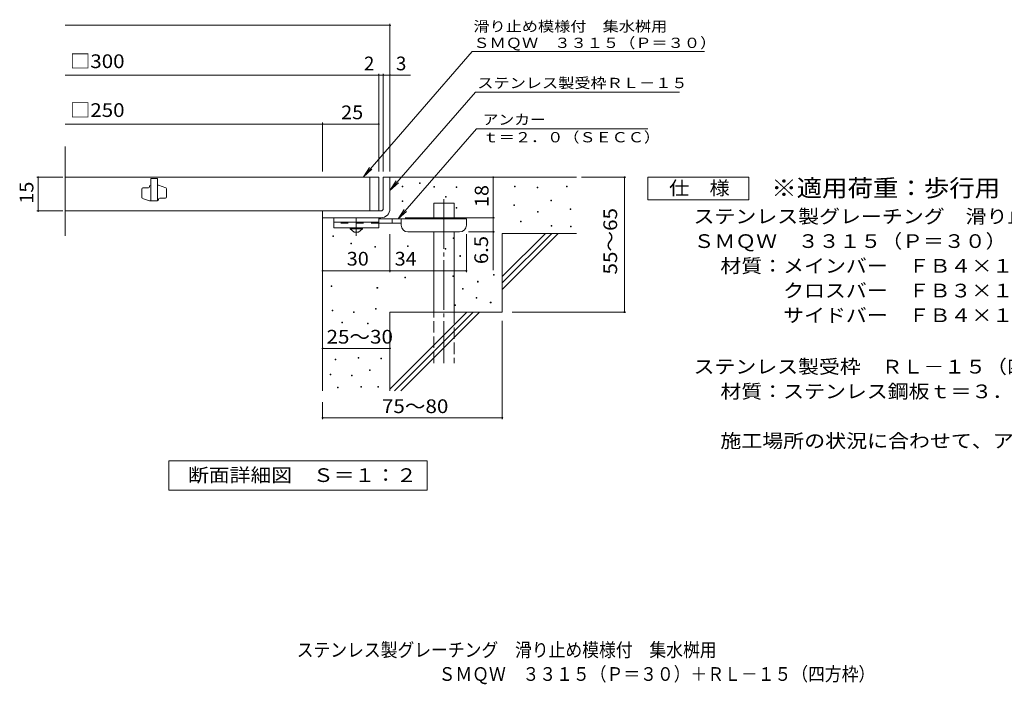
# Model space of a CAD drawing. Units: millimetres. Extents: x -1459 to 1843, y -1381 to 1280.
# Drawn here: x -1459 to 733, y -1381 to 97 of the extents above; entities that cross this region are included whole.
import ezdxf

# ---------------------------------------------------------------- set-up
doc = ezdxf.new("R2010")
doc.units = ezdxf.units.MM
doc.header["$LTSCALE"] = 10
for name, pattern in [('JWW_CENTER1', [6.773333, 4.233333, -0.846667, 0.846667, -0.846667]), ('JWW_CENTER2', [13.546667, 11.006667, -0.846667, 0.846667, -0.846667]), ('JWW_DASHED2', [3.386667, 1.693333, -1.693333]), ('JWW_DASHED3', [3.386667, 2.54, -0.846667])]:
    doc.linetypes.add(name, pattern=pattern)
for name, color, linetype in [('D-0', 7, 'Continuous'), ('D-1', 7, 'Continuous'), ('D-2', 7, 'Continuous'), ('D-4', 7, 'Continuous'), ('D-5', 7, 'Continuous'), ('D-6', 7, 'Continuous'), ('D-9', 7, 'Continuous'), ('F-5ﾚｲﾔ', 7, 'Continuous')]:
    doc.layers.add(name, color=color, linetype=linetype)
doc.styles.add('ＭＳ ゴシック', font='txt', dxfattribs={"height": 1})

msp = doc.modelspace()

# ---------------------------------------------------------------- linework, layer by layer
at = {"layer": 'D-0', "color": 7, "linetype": 'Continuous', "lineweight": 9}
for p, q in [((-607.4, -274.1), (-607.4, -272.6)), ((-607.4, -272.6), (-605.9, -272.6)), ((-605.9, -274.1), (-607.4, -274.1)), ((-605.9, -272.6), (-605.9, -274.1)), ((-569, -266.8), (-569, -265.3)), ((-569, -265.3), (-567.5, -265.3)), ((-567.5, -266.8), (-569, -266.8)), ((-567.5, -265.3), (-567.5, -266.8)), ((-536.8, -275.4), (-536.8, -273.9)), ((-536.8, -273.9), (-535.3, -273.9)), ((-535.3, -275.4), (-536.8, -275.4)), ((-535.3, -273.9), (-535.3, -275.4)), ((-486.9, -276.1), (-486.9, -274.6)), ((-486.9, -274.6), (-485.4, -274.6)), ((-485.4, -276.1), (-486.9, -276.1)), ((-485.4, -274.6), (-485.4, -276.1)), ((-357.6, -274.1), (-357.6, -272.6)), ((-357.6, -272.6), (-356.1, -272.6)), ((-356.1, -274.1), (-357.6, -274.1)), ((-356.1, -272.6), (-356.1, -274.1)), ((-306.9, -276.8), (-306.9, -275.3)), ((-306.9, -275.3), (-305.4, -275.3)), ((-305.4, -276.8), (-306.9, -276.8)), ((-305.4, -275.3), (-305.4, -276.8)), ((-241.9, -274.7), (-241.9, -273.2)), ((-241.9, -273.2), (-240.4, -273.2)), ((-240.4, -274.7), (-241.9, -274.7)), ((-240.4, -273.2), (-240.4, -274.7)), ((-607.2, -306.7), (-607.2, -305.2)), ((-607.2, -305.2), (-605.7, -305.2)), ((-605.7, -306.7), (-607.2, -306.7)), ((-605.7, -305.2), (-605.7, -306.7)), ((-510.6, -297.1), (-510.6, -295.6)), ((-510.6, -295.6), (-509.1, -295.6)), ((-509.1, -297.1), (-510.6, -297.1)), ((-509.1, -295.6), (-509.1, -297.1)), ((-276.7, -305.5), (-276.7, -304)), ((-276.7, -304), (-275.2, -304)), ((-275.2, -305.5), (-276.7, -305.5)), ((-275.2, -304), (-275.2, -305.5)), ((-487, -322), (-487, -320.5)), ((-487, -320.5), (-485.5, -320.5)), ((-485.5, -322), (-487, -322)), ((-485.5, -320.5), (-485.5, -322)), ((-359, -316), (-359, -314.5)), ((-359, -314.5), (-357.5, -314.5)), ((-357.5, -316), (-359, -316)), ((-357.5, -314.5), (-357.5, -316)), ((-233.1, -324.7), (-233.1, -323.2)), ((-233.1, -323.2), (-231.6, -323.2)), ((-231.6, -324.7), (-233.1, -324.7)), ((-231.6, -323.2), (-231.6, -324.7)), ((-306.2, -330.9), (-306.2, -329.4)), ((-306.2, -329.4), (-304.7, -329.4)), ((-304.7, -330.9), (-306.2, -330.9)), ((-304.7, -329.4), (-304.7, -330.9)), ((-344, -352.3), (-344, -350.8)), ((-344, -350.8), (-342.5, -350.8)), ((-342.5, -352.3), (-344, -352.3)), ((-342.5, -350.8), (-342.5, -352.3)), ((-275.4, -361.7), (-275.4, -360.2)), ((-275.4, -360.2), (-273.9, -360.2)), ((-273.9, -361.7), (-275.4, -361.7)), ((-273.9, -360.2), (-273.9, -361.7)), ((-232.5, -363.1), (-232.5, -361.6)), ((-232.5, -361.6), (-231, -361.6)), ((-231, -363.1), (-232.5, -363.1)), ((-231, -361.6), (-231, -363.1)), ((-761.7, -384.7), (-761.7, -383.2)), ((-761.7, -383.2), (-760.2, -383.2)), ((-760.2, -384.7), (-761.7, -384.7)), ((-760.2, -383.2), (-760.2, -384.7)), ((-494, -389.7), (-494, -388.2)), ((-494, -388.2), (-492.5, -388.2)), ((-492.5, -389.7), (-494, -389.7)), ((-492.5, -388.2), (-492.5, -389.7)), ((-721.4, -401), (-721.4, -399.5)), ((-721.4, -399.5), (-719.9, -399.5)), ((-719.9, -401), (-721.4, -401)), ((-719.9, -399.5), (-719.9, -401)), ((-668.1, -408.3), (-668.1, -406.8)), ((-668.1, -406.8), (-666.6, -406.8)), ((-666.6, -408.3), (-668.1, -408.3)), ((-666.6, -406.8), (-666.6, -408.3)), ((-595.5, -407.1), (-595.5, -405.6)), ((-595.5, -405.6), (-594, -405.6)), ((-594, -407.1), (-595.5, -407.1)), ((-594, -405.6), (-594, -407.1)), ((-512, -413.2), (-512, -411.7)), ((-512, -411.7), (-510.5, -411.7)), ((-510.5, -413.2), (-512, -413.2)), ((-510.5, -411.7), (-510.5, -413.2)), ((-479.3, -429), (-479.3, -427.5)), ((-479.3, -427.5), (-477.8, -427.5)), ((-477.8, -429), (-479.3, -429)), ((-477.8, -427.5), (-477.8, -429)), ((-601.7, -476.9), (-601.7, -475.4)), ((-601.7, -475.4), (-600.2, -475.4)), ((-600.2, -476.9), (-601.7, -476.9)), ((-600.2, -475.4), (-600.2, -476.9)), ((-494.8, -473.7), (-494.8, -472.2)), ((-494.8, -472.2), (-493.3, -472.2)), ((-493.3, -473.7), (-494.8, -473.7)), ((-493.3, -472.2), (-493.3, -473.7)), ((-404.4, -471.2), (-404.4, -469.7)), ((-404.4, -469.7), (-402.9, -469.7)), ((-402.9, -471.2), (-404.4, -471.2)), ((-402.9, -469.7), (-402.9, -471.2)), ((-765.6, -495.8), (-765.6, -494.3)), ((-765.6, -494.3), (-764.1, -494.3)), ((-764.1, -495.8), (-765.6, -495.8)), ((-764.1, -494.3), (-764.1, -495.8)), ((-663.4, -500), (-663.4, -498.5)), ((-663.4, -498.5), (-661.9, -498.5)), ((-661.9, -500), (-663.4, -500)), ((-661.9, -498.5), (-661.9, -500)), ((-472.8, -501.8), (-472.8, -500.3)), ((-472.8, -500.3), (-471.3, -500.3)), ((-471.3, -501.8), (-472.8, -501.8)), ((-471.3, -500.3), (-471.3, -501.8)), ((-439.6, -486.1), (-439.6, -484.6)), ((-439.6, -484.6), (-438.1, -484.6)), ((-438.1, -486.1), (-439.6, -486.1)), ((-438.1, -484.6), (-438.1, -486.1)), ((-443, -522), (-443, -520.5)), ((-443, -520.5), (-441.5, -520.5)), ((-441.5, -522), (-443, -522)), ((-441.5, -520.5), (-441.5, -522)), ((-666.9, -546.7), (-666.9, -545.2)), ((-666.9, -545.2), (-665.4, -545.2)), ((-665.4, -546.7), (-666.9, -546.7)), ((-665.4, -545.2), (-665.4, -546.7)), ((-489.8, -538), (-489.8, -536.5)), ((-489.8, -536.5), (-488.3, -536.5)), ((-488.3, -538), (-489.8, -538)), ((-488.3, -536.5), (-488.3, -538)), ((-411.2, -532.7), (-411.2, -531.2)), ((-411.2, -531.2), (-409.6, -531.2)), ((-409.6, -532.7), (-411.2, -532.7)), ((-409.6, -531.2), (-409.6, -532.7)), ((-763.2, -550.2), (-763.2, -548.7)), ((-763.2, -548.7), (-761.7, -548.7)), ((-761.7, -550.2), (-763.2, -550.2)), ((-761.7, -548.7), (-761.7, -550.2)), ((-715.7, -554.1), (-715.7, -552.6)), ((-715.7, -552.6), (-714.2, -552.6)), ((-714.2, -554.1), (-715.7, -554.1)), ((-714.2, -552.6), (-714.2, -554.1)), ((-741.8, -576.8), (-741.8, -575.3)), ((-741.8, -575.3), (-740.3, -575.3)), ((-740.3, -576.8), (-741.8, -576.8)), ((-740.3, -575.3), (-740.3, -576.8)), ((-684.8, -579.4), (-684.8, -577.9)), ((-684.8, -577.9), (-683.3, -577.9)), ((-683.3, -579.4), (-684.8, -579.4)), ((-683.3, -577.9), (-683.3, -579.4)), ((-705, -655.4), (-705, -653.9)), ((-705, -653.9), (-703.5, -653.9)), ((-703.5, -655.4), (-705, -655.4)), ((-703.5, -653.9), (-703.5, -655.4)), ((-655.1, -657.3), (-655.1, -655.8)), ((-655.1, -655.8), (-653.6, -655.8)), ((-653.6, -657.3), (-655.1, -657.3)), ((-653.6, -655.8), (-653.6, -657.3)), ((-756.8, -659.2), (-756.8, -657.7)), ((-756.8, -657.7), (-755.3, -657.7)), ((-755.3, -659.2), (-756.8, -659.2)), ((-755.3, -657.7), (-755.3, -659.2)), ((-767.4, -692.7), (-767.4, -691.2)), ((-767.4, -691.2), (-765.9, -691.2)), ((-765.9, -692.7), (-767.4, -692.7)), ((-765.9, -691.2), (-765.9, -692.7)), ((-720.2, -695), (-720.2, -693.5)), ((-720.2, -693.5), (-718.7, -693.5)), ((-718.7, -695), (-720.2, -695)), ((-718.7, -693.5), (-718.7, -695)), ((-679.9, -683.2), (-679.9, -681.7)), ((-679.9, -681.7), (-678.4, -681.7)), ((-678.4, -683.2), (-679.9, -683.2)), ((-678.4, -681.7), (-678.4, -683.2)), ((-751, -721.3), (-751, -719.8)), ((-751, -719.8), (-749.5, -719.8)), ((-749.5, -721.3), (-751, -721.3)), ((-749.5, -719.8), (-749.5, -721.3)), ((-699.3, -719.8), (-699.3, -718.3)), ((-699.3, -718.3), (-697.8, -718.3)), ((-697.8, -719.8), (-699.3, -719.8)), ((-697.8, -718.3), (-697.8, -719.8)), ((-661.2, -719.8), (-661.2, -718.3)), ((-661.2, -718.3), (-659.7, -718.3)), ((-659.7, -719.8), (-661.2, -719.8)), ((-659.7, -718.3), (-659.7, -719.8))]:
    msp.add_line(p, q, dxfattribs=at)
at = {"layer": 'D-1', "color": 2, "linetype": 'Continuous', "lineweight": 9}
for p, q in [((-649.5, -253.1), (-634.5, -253.1)), ((-649.5, -323.1), (-649.5, -253.1)), ((-634.5, -253.1), (-634.5, -323.1)), ((-784.5, -328.1), (-654.5, -328.1)), ((-784.5, -343.1), (-784.5, -328.1)), ((-654.5, -343.1), (-784.5, -343.1))]:
    msp.add_line(p, q, dxfattribs=at)
for radius, start, end in [(5, 270.0245, 0.0107), (20, 270, 0.0002), (5, 270, 0.0002)]:
    msp.add_arc((-654.5, -323.1), radius, start, end, dxfattribs=at)
at = {"layer": 'D-2', "color": 3, "linetype": 'Continuous', "lineweight": 9}
for p, q in [((-1357.2, -383.4), (-1357.2, -184.4)), ((-659.5, -253.1), (-1357.2, -253.1)), ((-1167, -255.6), (-1167, -305.6)), ((-1152, -255.6), (-1167, -255.6)), ((-1152, -255.6), (-1152, -305.6)), ((-679.5, -328.1), (-679.5, -253.1)), ((-659.5, -253.1), (-659.5, -328.1)), ((-1187, -297.6), (-1187, -279.4)), ((-1184.5, -276.9), (-1172, -276.9)), ((-1169.5, -274.4), (-1169.5, -273.1)), ((-1149.5, -270.6), (-1152, -270.6)), ((-1133.7, -276.3), (-1149.5, -270.6)), ((-1132, -278.6), (-1132, -296.9)), ((-1185.3, -300), (-1169.5, -305.6)), ((-1152, -305.6), (-1169.5, -305.6)), ((-1149.5, -303.1), (-1149.5, -301.9)), ((-1147, -299.4), (-1134.5, -299.4)), ((-1357.2, -328.1), (-659.5, -328.1))]:
    msp.add_line(p, q, dxfattribs=at)
for centre, start, end in [((-1184.5, -279.4), 90, 180), ((-1172, -274.4), 270, 0), ((-1167, -273.1), 90, 180), ((-1134.5, -278.6), 0, 70.3462), ((-1184.5, -297.6), 180, 250.3462), ((-1152, -303.1), 270, 0), ((-1147, -301.9), 90, 180), ((-1134.5, -296.9), 270, 0)]:
    msp.add_arc(centre, 2.5, start, end, dxfattribs=at)
at = {"layer": 'D-4', "color": 7, "linetype": 'Continuous', "lineweight": 9}
for p, q in [((-634.5, -240.2), (-634.5, 87.8)), ((-1357.2, 84.8), (-634.5, 84.8)), ((-1357.2, -25.9), (-588.8, -25.9)), ((-659.5, -240.2), (-659.5, -22.9)), ((-649.5, -240.2), (-649.5, -22.9)), ((-1357.2, -134.7), (-784.5, -134.7)), ((-784.5, -240.2), (-784.5, -131.7)), ((-784.5, -134.7), (-659.5, -134.7)), ((-1362.5, -253.1), (-1420.6, -253.1)), ((-1417.6, -328.1), (-1417.6, -253.1)), ((-404.5, -253.1), (-404.5, -343.1)), ((-208.5, -253.1), (-109.8, -253.1)), ((-112.8, -553.1), (-112.8, -253.1)), ((-1362.5, -328.1), (-1420.6, -328.1)), ((-600.5, -343.1), (-401.5, -343.1)), ((-404.5, -343.1), (-404.5, -459.9)), ((-634.5, -464.2), (-634.5, -379.6)), ((-464.5, -464.2), (-464.5, -379.6)), ((-401.5, -374.6), (-459.5, -374.6)), ((-784.5, -461.2), (-634.5, -461.2)), ((-634.5, -461.2), (-464.5, -461.2)), ((-362.3, -553.1), (-109.8, -553.1)), ((-384.5, -572.3), (-384.5, -791.2)), ((-784.5, -633.7), (-634.5, -633.7)), ((-784.5, -753.1), (-784.5, -791.2)), ((-784.5, -788.2), (-384.5, -788.2))]:
    msp.add_line(p, q, dxfattribs=at)
at = {"layer": 'D-4', "color": 7, "linetype": 'Continuous', "lineweight": 9, "const_width": 2}
for points in [[(-633.5, 84.8, 0.414214), (-634.5, 85.8, 0.414214), (-635.5, 84.8, 0.414214), (-634.5, 83.8, 0.414214)], [(-658.5, -25.9, 0.414214), (-659.5, -24.9, 0.414214), (-660.5, -25.9, 0.414214), (-659.5, -26.9, 0.414214)], [(-648.5, -25.9, 0.414214), (-649.5, -24.9, 0.414214), (-650.5, -25.9, 0.414214), (-649.5, -26.9, 0.414214)], [(-633.5, -25.9, 0.414214), (-634.5, -24.9, 0.414214), (-635.5, -25.9, 0.414214), (-634.5, -26.9, 0.414214)], [(-783.5, -134.7, 0.414214), (-784.5, -133.7, 0.414214), (-785.5, -134.7, 0.414214), (-784.5, -135.7, 0.414214)], [(-658.5, -134.7, 0.414214), (-659.5, -133.7, 0.414214), (-660.5, -134.7, 0.414214), (-659.5, -135.7, 0.414214)], [(-1416.6, -253.1, 0.414214), (-1417.6, -252.1, 0.414214), (-1418.6, -253.1, 0.414214), (-1417.6, -254.1, 0.414214)], [(-403.5, -253.1, 0.414214), (-404.5, -252.1, 0.414214), (-405.5, -253.1, 0.414214), (-404.5, -254.1, 0.414214)], [(-111.8, -253.1, 0.414214), (-112.8, -252.1, 0.414214), (-113.8, -253.1, 0.414214), (-112.8, -254.1, 0.414214)], [(-1416.6, -328.1, 0.414214), (-1417.6, -327.1, 0.414214), (-1418.6, -328.1, 0.414214), (-1417.6, -329.1, 0.414214)], [(-403.5, -343.1, 0.414214), (-404.5, -342.1, 0.414214), (-405.5, -343.1, 0.414214), (-404.5, -344.1, 0.414214)], [(-403.5, -374.6, 0.414214), (-404.5, -373.6, 0.414214), (-405.5, -374.6, 0.414214), (-404.5, -375.6, 0.414214)], [(-783.5, -461.2, 0.414214), (-784.5, -460.2, 0.414214), (-785.5, -461.2, 0.414214), (-784.5, -462.2, 0.414214)], [(-633.5, -461.2, 0.414214), (-634.5, -460.2, 0.414214), (-635.5, -461.2, 0.414214), (-634.5, -462.2, 0.414214)], [(-463.5, -461.2, 0.414214), (-464.5, -460.2, 0.414214), (-465.5, -461.2, 0.414214), (-464.5, -462.2, 0.414214)], [(-111.8, -553.1, 0.414214), (-112.8, -552.1, 0.414214), (-113.8, -553.1, 0.414214), (-112.8, -554.1, 0.414214)], [(-783.5, -633.7, 0.414214), (-784.5, -632.7, 0.414214), (-785.5, -633.7, 0.414214), (-784.5, -634.7, 0.414214)], [(-633.5, -633.7, 0.414214), (-634.5, -632.7, 0.414214), (-635.5, -633.7, 0.414214), (-634.5, -634.7, 0.414214)], [(-783.5, -788.2, 0.414214), (-784.5, -787.2, 0.414214), (-785.5, -788.2, 0.414214), (-784.5, -789.2, 0.414214)], [(-383.5, -788.2, 0.414214), (-384.5, -787.2, 0.414214), (-385.5, -788.2, 0.414214), (-384.5, -789.2, 0.414214)]]:
    msp.add_lwpolyline(points, format="xyb", close=True, dxfattribs=at)
at = {"layer": 'D-5', "color": 7, "linetype": 'Continuous', "lineweight": 9}
for p, q in [((-451.2, 26.6), (-693.7, -252)), ((-451.2, 26.6), (65.7, 26.6)), ((-444.4, -63.9), (-634.5, -282.3)), ((-444.4, -63.9), (10.2, -63.9)), ((-441.8, -145.1), (-616.4, -345.6)), ((-441.8, -145.1), (-60.3, -145.1)), ((-693.7, -252), (-679.9, -231.1)), ((-693.7, -252), (-675, -235.4)), ((-634.5, -282.3), (-620.7, -261.4)), ((-60.9, -303.1), (-60.9, -253.1)), ((-60.9, -253.1), (164.1, -253.1)), ((164.1, -253.1), (164.1, -303.1)), ((-634.5, -282.3), (-615.8, -265.7)), ((164.1, -303.1), (-60.9, -303.1)), ((-616.4, -345.6), (-602.6, -324.8)), ((-616.4, -345.6), (-597.6, -329.1)), ((-1126.5, -949.1), (-1126.5, -884.1)), ((-1126.5, -884.1), (-551.5, -884.1)), ((-551.5, -884.1), (-551.5, -949.1)), ((-551.5, -949.1), (-1126.5, -949.1))]:
    msp.add_line(p, q, dxfattribs=at)
at = {"layer": 'D-6', "color": 6, "linetype": 'Continuous', "lineweight": 9}
for p, q in [((-634.5, -253.1), (-219.5, -253.1)), ((-537, -310.6), (-492, -310.6)), ((-537, -345.6), (-537, -310.6)), ((-492, -345.6), (-492, -310.6)), ((-784.5, -343.1), (-784.5, -728.1)), ((-537, -553.1), (-537, -374.6)), ((-492, -553.1), (-492, -374.6)), ((-384.5, -378.1), (-219.5, -378.1)), ((-384.5, -378.1), (-384.5, -553.1)), ((-384.5, -474.1), (-288.5, -378.1)), ((-384.5, -488.3), (-274.3, -378.1)), ((-384.5, -502.4), (-260.2, -378.1)), ((-634.5, -553.1), (-634.5, -728.1)), ((-634.5, -553.1), (-384.5, -553.1)), ((-634.5, -724.1), (-463.5, -553.1)), ((-624.3, -728.1), (-449.3, -553.1)), ((-610.2, -728.1), (-435.2, -553.1))]:
    msp.add_line(p, q, dxfattribs=at)
at = {"layer": 'D-6', "color": 6, "linetype": 'JWW_CENTER2', "lineweight": 9}
msp.add_line((-514.5, -302.1), (-514.5, -666.4), dxfattribs=at)
at = {"layer": 'D-6', "color": 6, "linetype": 'JWW_DASHED3', "lineweight": 9}
for p, q in [((-537, -666.4), (-537, -553.1)), ((-492, -553.1), (-492, -666.4))]:
    msp.add_line(p, q, dxfattribs=at)
at = {"layer": 'D-9', "color": 3, "linetype": 'Continuous', "lineweight": 9}
for p, q in [((-759.5, -343.1), (-759.5, -365.6)), ((-659.5, -343.1), (-759.5, -343.1)), ((-659.5, -343.1), (-659.5, -365.6)), ((-659.5, -353.1), (-759.5, -353.1)), ((-659.5, -365.6), (-759.5, -365.6))]:
    msp.add_line(p, q, dxfattribs=at)
at = {"layer": 'D-9', "color": 4, "linetype": 'JWW_CENTER1', "lineweight": 9}
msp.add_line((-709.5, -383.3), (-709.5, -343.1), dxfattribs=at)
at = {"layer": 'D-9', "color": 4, "linetype": 'Continuous', "lineweight": 9}
for p, q in [((-464.5, -345.6), (-659.5, -345.6)), ((-629.5, -355.6), (-629.5, -345.6)), ((-609.5, -359.6), (-609.5, -345.6)), ((-464.5, -359.6), (-464.5, -345.6)), ((-609.5, -355.6), (-659.5, -355.6)), ((-594.5, -374.6), (-479.5, -374.6))]:
    msp.add_line(p, q, dxfattribs=at)
at = {"layer": 'D-9', "color": 3, "linetype": 'JWW_DASHED2', "lineweight": 9}
msp.add_line((-659.5, -355.6), (-759.5, -355.6), dxfattribs=at)
at = {"layer": 'D-9', "color": 2, "linetype": 'Continuous', "lineweight": 9}
for p, q in [((-723.2, -368.1), (-723.2, -365.6)), ((-723.2, -368.1), (-714.5, -375.6)), ((-723.2, -368.1), (-695.7, -368.1)), ((-704.5, -375.6), (-695.7, -368.1)), ((-695.7, -368.1), (-695.7, -365.6)), ((-714.5, -375.6), (-704.5, -375.6))]:
    msp.add_line(p, q, dxfattribs=at)
at = {"layer": 'D-9', "color": 4, "linetype": 'Continuous', "lineweight": 9}
for centre, start, end in [((-594.5, -359.6), 180, 270), ((-479.5, -359.6), 270, 0)]:
    msp.add_arc(centre, 15, start, end, dxfattribs=at)

# ---------------------------------------------------------------- texts
at = {"layer": 'D-4', "color": 2, "linetype": 'Continuous', "lineweight": 0, "style": 'ＭＳ ゴシック', "width": 1.1}
for s, p in [('□300', (-1347.2, -10.3)), ('□250', (-1347.2, -119))]:
    msp.add_text(s, height=30.48, dxfattribs=at).set_placement(p)
at = {"layer": 'D-4', "color": 2, "linetype": 'Continuous', "lineweight": 9, "style": 'ＭＳ ゴシック'}
msp.add_text('2', height=30.5, dxfattribs=at).set_placement((-692.4, -15.3))
msp.add_text('3', height=30.5, rotation=359.9999, dxfattribs=at).set_placement((-621.2, -15.3))
for s, width, p in [('25', 1.0625, (-743.2, -124)), ('30', 1.0625, (-730.7, -449.6)), ('34', 1.0625, (-624.1, -449.6)), ('25～30', 1.104167, (-775.7, -623.1))]:
    msp.add_text(s, height=30.48, dxfattribs=dict(at, width=width)).set_placement(p)
at = {"layer": 'D-4', "color": 2, "linetype": 'Continuous', "lineweight": 0, "style": 'ＭＳ ゴシック', "width": 1.0625}
msp.add_text('15', height=30.48, rotation=90, dxfattribs=at).set_placement((-1428.2, -311.9))
at = {"layer": 'D-4', "color": 2, "linetype": 'Continuous', "lineweight": 9, "style": 'ＭＳ ゴシック'}
for s, rotation, width, p in [('18', 90, 1.0625, (-415.2, -319.4)), ('55～65', 90, 1.104167, (-129, -469.4)), ('6.5', 90, 1.083333, (-416.2, -446.3)), ('75～80', 0.0002, 1.104167, (-652.4, -777.6))]:
    msp.add_text(s, height=30.48, rotation=rotation, dxfattribs=dict(at, width=width)).set_placement(p)
at = {"layer": 'D-5', "color": 7, "linetype": 'Continuous', "lineweight": 0, "style": 'ＭＳ ゴシック'}
for s, rotation, width, p in [('滑り止め模様付\u3000集水桝用', 0.0001, 1.152778, (-448.8, 71)), ('ＳＭＱＷ\u3000３３１５（Ｐ＝３０）', 0.0002, 1.155556, (-448.8, 34.4))]:
    msp.add_text(s, height=22.86, rotation=rotation, dxfattribs=dict(at, width=width)).set_placement(p)
at = {"layer": 'D-5', "color": 7, "linetype": 'Continuous', "lineweight": 9, "style": 'ＭＳ ゴシック', "width": 1.153846}
msp.add_text('ステンレス製受枠ＲＬ－１５', height=22.86, rotation=359.9999, dxfattribs=at).set_placement((-440, -54.9))
at = {"layer": 'D-5', "color": 7, "linetype": 'Continuous', "lineweight": 9, "style": 'ＭＳ ゴシック'}
for s, width, p in [('アンカー', 1.125, (-428.2, -136.2)), ('ｔ＝２．０（ＳＥＣＣ）', 1.151515, (-428.2, -175.5))]:
    msp.add_text(s, height=22.86, dxfattribs=dict(at, width=width)).set_placement(p)
at = {"layer": 'D-5', "color": 2, "linetype": 'Continuous', "lineweight": 0, "style": 'ＭＳ ゴシック'}
for s, width, p in [('仕\u3000様', 1.083333, (-13.4, -292.5)), ('ステンレス製グレーチング\u3000滑り止め模様付\u3000集水桝用', 1.12, (41.2, -355.4)), ('ＳＭＱＷ\u3000３３１５（Ｐ＝３０）', 1.116667, (41.2, -410.4)), ('材質：メインバー\u3000ＦＢ４×１５（ＳＵＳ３０４）', 1.119565, (100.9, -465.4)), ('\u3000\u3000\u3000クロスバー\u3000ＦＢ３×１０（ＳＵＳ３０４）', 1.119565, (100.9, -520.4)), ('\u3000\u3000\u3000サイドバー\u3000ＦＢ４×１５（ＳＵＳ３０４）', 1.119565, (100.9, -575.4))]:
    msp.add_text(s, height=30.48, dxfattribs=dict(at, width=width)).set_placement(p)
at = {"layer": 'D-5', "color": 3, "linetype": 'Continuous', "lineweight": 9, "style": 'ＭＳ ゴシック', "width": 1.088889}
msp.add_text('※適用荷重：歩行用', height=38.1, dxfattribs=at).set_placement((214.1, -296.1))
at = {"layer": 'D-5', "color": 2, "linetype": 'Continuous', "lineweight": 9, "style": 'ＭＳ ゴシック'}
for s, width, p in [('ステンレス製受枠\u3000ＲＬ－１５（四方枠）', 1.118421, (41.2, -689.6)), ('材質：ステンレス鋼板ｔ＝３．０（ＳＵＳ３０４）', 1.119565, (100.9, -744.6)), ('施工場所の状況に合わせて、アンカーをプライヤー等で折り曲げてご使用ください。', 1.121711, (100.9, -854.6)), ('断面詳細図\u3000Ｓ＝１：２', 1.113636, (-1084, -930.9))]:
    msp.add_text(s, height=30.48, dxfattribs=dict(at, width=width)).set_placement(p)
at = {"layer": 'F-5ﾚｲﾔ', "color": 2, "linetype": 'Continuous', "lineweight": 0, "style": 'ＭＳ ゴシック'}
for s, width, p in [('ステンレス製グレーチング\u3000滑り止め模様付\u3000集水桝用', 0.899, (-842.1, -1319.6)), ('ＳＭＱＷ\u3000３３１５（Ｐ＝３０）＋ＲＬ－１５（四方枠）', 0.899038, (-526.3, -1373.2))]:
    msp.add_text(s, height=30.48, dxfattribs=dict(at, width=width)).set_placement(p)

doc.saveas('drawing.dxf')
